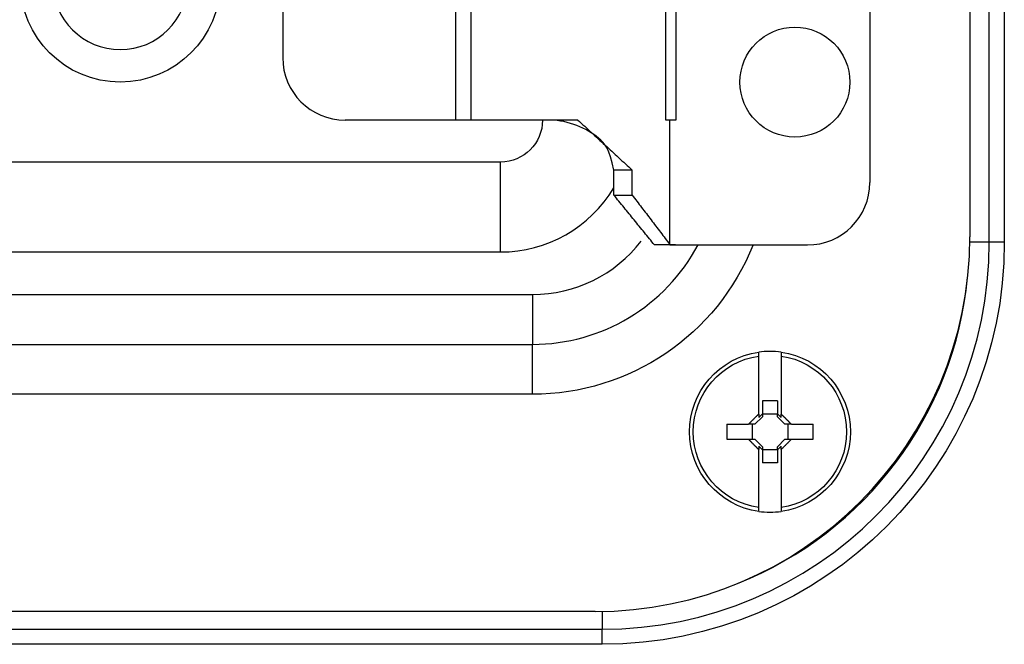
# Model space of a CAD drawing. Units: inches. Extents: x 0 to 17.2, y 0 to 11.
# Drawn here: x 4 to 4.2, y 7.7 to 7.9 of the extents above; entities that cross this region are included whole.
import ezdxf

# ---------------------------------------------------------------- set-up
doc = ezdxf.new("R2010")
doc.units = ezdxf.units.IN
doc.header["$MEASUREMENT"] = 0
doc.layers.add('GEOM', color=7, linetype='Continuous')

msp = doc.modelspace()

# ---------------------------------------------------------------- linework, layer by layer
at = {"layer": 'GEOM', "color": 7}
for p, q in [((4.236816665779009, 7.833154454610392), (4.236816665779009, 8.414404454610391)), ((4.240566665779009, 8.414404454610391), (4.240566665779009, 7.833154454610392)), ((4.231941665779013, 8.411966954610389), (4.231941665779013, 7.83446695461039)), ((4.103398511055069, 7.863716954610389), (4.103398511055069, 8.38271695461039)), ((4.107148511055069, 8.38271695461039), (4.107148511055069, 7.863716954610389)), ((4.155920182027831, 7.863716954610389), (4.155920182027831, 8.38271695461039)), ((4.158440505532311, 8.38271695461039), (4.158440505532311, 7.863716954610389)), ((4.060066665779013, 8.36709195461039), (4.060066665779013, 7.87934195461039)), ((4.206941665779014, 7.907212568982911), (4.206941665779014, 7.84809195461039)), ((4.103398511055069, 7.863716954610389), (4.075691665779013, 7.863716954610389)), ((4.107148511055069, 7.863716954610389), (4.103398511055069, 7.863716954610389)), ((4.133909211411501, 7.863716954610389), (4.107148511055069, 7.863716954610389)), ((4.158440505532311, 7.863716954610389), (4.155920182027831, 7.863716954610389)), ((4.156941665779014, 7.832517179051652), (4.156941665779014, 7.863716954610389)), ((4.114566665779014, 7.85321695461039), (3.845566665779014, 7.85321695461039)), ((4.114566665779014, 7.830716954610389), (4.114566665779014, 7.853216954610389)), ((4.147478835344529, 7.85121695461039), (4.142896611709856, 7.85121695461039)), ((4.142896611709856, 7.844966954610389), (4.142896611709856, 7.85121695461039)), ((4.147478835344529, 7.844966954610389), (4.147478835344529, 7.85121695461039)), ((4.142896611709856, 7.844966954610389), (4.147478835344529, 7.844966954610389)), ((4.158281908119128, 7.832466954610389), (4.153078727355331, 7.832466954610389)), ((4.156941665779013, 7.832517179051652), (4.15696840087981, 7.832515191443956)), ((4.15696840087981, 7.832515191443956), (4.156995140205527, 7.832513243887582)), ((4.156995140205527, 7.832513243887582), (4.157021883670158, 7.832511336388796)), ((4.157021883670158, 7.832511336388796), (4.157048631187679, 7.832509468953733)), ((4.157048631187679, 7.832509468953733), (4.157075382672057, 7.832507641588399)), ((4.157075382672057, 7.832507641588399), (4.157102138037247, 7.832505854298673)), ((4.157102138037247, 7.832505854298673), (4.15712889719719, 7.832504107090302)), ((4.15712889719719, 7.832504107090302), (4.157155660065812, 7.832502399968909)), ((4.157155660065812, 7.832502399968909), (4.157182426557032, 7.832500732939981)), ((4.157182426557032, 7.832500732939981), (4.157209196584755, 7.832499106008883)), ((4.157209196584755, 7.832499106008883), (4.157235970062873, 7.832497519180848)), ((4.157235970062873, 7.832497519180848), (4.15726274690527, 7.832495972460978)), ((4.15726274690527, 7.832495972460978), (4.157289527025819, 7.83249446585425)), ((4.157289527025819, 7.83249446585425), (4.157316310338379, 7.832492999365509)), ((4.157316310338379, 7.832492999365509), (4.157343096756801, 7.832491572999472)), ((4.157343096756801, 7.832491572999472), (4.157369886194928, 7.832490186760727)), ((4.157369886194928, 7.832490186760727), (4.15739667856659, 7.832488840653734)), ((4.15739667856659, 7.832488840653734), (4.157423473785609, 7.832487534682821)), ((4.157423473785609, 7.832487534682821), (4.157450271765796, 7.83248626885219)), ((4.157450271765796, 7.83248626885219), (4.157477072420958, 7.832485043165912)), ((4.157477072420958, 7.832485043165912), (4.157503875664889, 7.832483857627929)), ((4.157503875664889, 7.832483857627929), (4.157530681411376, 7.832482712242056)), ((4.157530681411376, 7.832482712242056), (4.157557489574196, 7.832481607011975)), ((4.157557489574196, 7.832481607011975), (4.157584300067122, 7.832480541941242)), ((4.157584300067122, 7.832480541941242), (4.157611112803917, 7.832479517033284)), ((4.157611112803917, 7.832479517033284), (4.157637927698337, 7.832478532291395)), ((4.157637927698337, 7.832478532291395), (4.157664744664132, 7.832477587718745)), ((4.157664744664132, 7.832477587718745), (4.157691563615045, 7.832476683318371)), ((4.157691563615045, 7.832476683318371), (4.157718384464811, 7.832475819093181)), ((4.157718384464811, 7.832475819093181), (4.157745207127162, 7.832474995045957)), ((4.157745207127162, 7.832474995045957), (4.157772031515821, 7.832474211179348)), ((4.157772031515821, 7.832474211179348), (4.157798857544507, 7.832473467495876)), ((4.157798857544507, 7.832473467495876), (4.157825685126935, 7.832472763997933)), ((4.157825685126935, 7.832472763997933), (4.157852514176811, 7.832472100687782)), ((4.157852514176811, 7.832472100687782), (4.157879344607842, 7.832471477567555)), ((4.157879344607842, 7.832471477567555), (4.157906176333725, 7.832470894639259)), ((4.157906176333725, 7.832470894639259), (4.157933009268157, 7.832470351904767)), ((4.157933009268157, 7.832470351904767), (4.157959843324828, 7.832469849365825)), ((4.157959843324828, 7.832469849365825), (4.157986678417426, 7.83246938702405)), ((4.157986678417426, 7.83246938702405), (4.158013514459635, 7.832468964880928)), ((4.158013514459635, 7.832468964880928), (4.158040351365138, 7.832468582937819)), ((4.158040351365138, 7.832468582937819), (4.158067189047613, 7.83246824119595)), ((4.158067189047613, 7.83246824119595), (4.158094027420736, 7.83246793965642)), ((4.158094027420736, 7.83246793965642), (4.15812086639818, 7.832467678320199)), ((4.15812086639818, 7.832467678320199), (4.158147705893618, 7.832467457188128)), ((4.158147705893618, 7.832467457188128), (4.158174545820719, 7.832467276260918)), ((4.158174545820719, 7.832467276260918), (4.158201386093154, 7.832467135539151)), ((4.158201386093154, 7.832467135539151), (4.158228226624589, 7.83246703502328)), ((4.158228226624589, 7.83246703502328), (4.158255067328692, 7.832466974713628)), ((4.158255067328692, 7.832466974713628), (4.158281908119128, 7.832466954610389)), ((4.158281908119128, 7.832466954610389), (4.191316665779014, 7.832466954610389)), ((4.236816665779009, 7.833154454610392), (4.231932501643743, 7.833154454610392)), ((4.240566665779009, 7.833154454610392), (4.23681666577901, 7.833154454610392)), ((3.845566665779014, 7.83071695461039), (4.114566665779014, 7.83071695461039)), ((3.841316665779014, 7.82009195461039), (4.122566665779013, 7.82009195461039)), ((4.122566665779013, 7.82009195461039), (4.122566665779013, 7.807591954610389)), ((3.841316665779014, 7.807591954610389), (4.122566665779013, 7.807591954610389)), ((4.122566665779013, 7.795091954610389), (4.122566665779013, 7.807591954610389)), ((4.17912916577901, 7.790155845741581), (4.17912916577901, 7.804679686150855)), ((4.18475416577901, 7.804679686150855), (4.18475416577901, 7.790155845741581)), ((4.122566665779013, 7.795091954610389), (3.841316665779014, 7.795091954610389)), ((4.18381666577901, 7.793487374434978), (4.18006666577901, 7.793487374434978)), ((4.18006666577901, 7.793487374434978), (4.18006666577901, 7.790240252451093)), ((4.18381666577901, 7.793487374434978), (4.18381666577901, 7.790240252451093)), ((4.178872551538068, 7.789900340127147), (4.178821247083341, 7.789849207677613)), ((4.178923862359762, 7.789951462369356), (4.178872551538068, 7.789900340127147)), ((4.178975179371578, 7.790002574228042), (4.178923862359762, 7.789951462369356)), ((4.179026502396653, 7.790053675527051), (4.178975179371578, 7.790002574228042)), ((4.179077831258098, 7.790104766090258), (4.179026502396653, 7.790053675527051)), ((4.179129165779009, 7.79015584574158), (4.179077831258098, 7.790104766090258)), ((4.17912916577901, 7.789302752451093), (4.18006666577901, 7.790240252451093)), ((4.17912916577901, 7.790155845741581), (4.17912916577901, 7.789302752451093)), ((4.18006666577901, 7.790240252451093), (4.18006666577901, 7.789466954610392)), ((4.18006666577901, 7.790166429610391), (4.18381666577901, 7.790166429610391)), ((4.18381666577901, 7.789466954610392), (4.18381666577901, 7.790240252451093)), ((4.18381666577901, 7.790240252451093), (4.18475416577901, 7.789302752451093)), ((4.18475416577901, 7.789302752451093), (4.18475416577901, 7.790155845741581)), ((4.18480550029992, 7.790104766090259), (4.18475416577901, 7.790155845741581)), ((4.184856829161366, 7.790053675527052), (4.18480550029992, 7.790104766090259)), ((4.18490815218644, 7.790002574228043), (4.184856829161366, 7.790053675527052)), ((4.184959469198257, 7.789951462369356), (4.18490815218644, 7.790002574228043)), ((4.185010780019951, 7.789900340127148), (4.184959469198257, 7.789951462369356)), ((4.185062084474679, 7.789849207677614), (4.185010780019951, 7.789900340127148)), ((4.171148108994386, 7.787442060990045), (4.171146554483566, 7.787367104063538)), ((4.171149732546601, 7.787517011268607), (4.171148108994386, 7.787442060990045)), ((4.171151425133954, 7.787591954610392), (4.171149732546601, 7.787517011268607)), ((4.171151425133954, 7.787591954610392), (4.176572834014173, 7.787591954610392)), ((4.176623683679376, 7.787643361315547), (4.176572834014173, 7.787591954610391)), ((4.17819166577901, 7.787591954610392), (4.176572834014173, 7.787591954610392)), ((4.176674547462319, 7.787694765592103), (4.176623683679376, 7.787643361315547)), ((4.176725425187698, 7.787746167262894), (4.176674547462319, 7.787694765592103)), ((4.176776316680161, 7.78779756615076), (4.176725425187698, 7.787746167262894)), ((4.176827221764309, 7.787848962078558), (4.176776316680161, 7.78779756615076)), ((4.176878140264698, 7.787900354869147), (4.176827221764309, 7.787848962078558)), ((4.176929072005835, 7.787951744345403), (4.176878140264698, 7.787900354869147)), ((4.176980016812183, 7.78800313033021), (4.176929072005835, 7.787951744345403)), ((4.17703097450816, 7.788054512646465), (4.176980016812183, 7.78800313033021)), ((4.177081944918139, 7.788105891117077), (4.17703097450816, 7.788054512646465)), ((4.177132927866449, 7.788157265564971), (4.177081944918139, 7.788105891117077)), ((4.177183923177377, 7.788208635813083), (4.177132927866449, 7.788157265564971)), ((4.177234930675166, 7.788260001684364), (4.177183923177377, 7.788208635813083)), ((4.177285950184017, 7.78831136300178), (4.177234930675166, 7.788260001684364)), ((4.17733698152809, 7.788362719588314), (4.177285950184017, 7.78831136300178)), ((4.177388024531507, 7.788414071266964), (4.17733698152809, 7.788362719588314)), ((4.177439079018344, 7.788465417860746), (4.177388024531507, 7.788414071266964)), ((4.177490144812642, 7.788516759192691), (4.177439079018344, 7.788465417860746)), ((4.177541221738402, 7.788568095085853), (4.177490144812642, 7.788516759192691)), ((4.17749219077901, 7.787591954610392), (4.17749219077901, 7.783841954610391)), ((4.177592309619585, 7.788619425363298), (4.177541221738402, 7.788568095085853)), ((4.177643408280116, 7.788670749848118), (4.177592309619585, 7.788619425363298)), ((4.177694517543883, 7.78872206836342), (4.177643408280116, 7.788670749848118)), ((4.177745637234737, 7.788773380732335), (4.177694517543883, 7.78872206836342)), ((4.177796767176491, 7.788824686778014), (4.177745637234737, 7.788773380732335)), ((4.177847907192926, 7.788875986323629), (4.177796767176491, 7.788824686778014)), ((4.177899057107787, 7.788927279192374), (4.177847907192926, 7.788875986323629)), ((4.177950216744785, 7.788978565207469), (4.177899057107787, 7.788927279192374)), ((4.178001385927595, 7.789029844192155), (4.177950216744785, 7.788978565207469)), ((4.178052564479864, 7.789081115969696), (4.178001385927595, 7.789029844192155)), ((4.178103752225202, 7.789132380363385), (4.178052564479864, 7.789081115969696)), ((4.17815494898719, 7.789183637196538), (4.178103752225202, 7.789132380363385)), ((4.178206154589378, 7.789234886292495), (4.17815494898719, 7.789183637196538)), ((4.18006666577901, 7.789466954610391), (4.17819166577901, 7.787591954610392)), ((4.178257368855284, 7.789286127474628), (4.178206154589378, 7.789234886292495)), ((4.178308591608396, 7.78933736056633), (4.178257368855284, 7.789286127474628)), ((4.178359822672176, 7.789388585391028), (4.178308591608396, 7.78933736056633)), ((4.178411061870054, 7.789439801772173), (4.178359822672176, 7.789388585391028)), ((4.178462309025431, 7.789491009533246), (4.178411061870054, 7.789439801772173)), ((4.178513563961685, 7.789542208497759), (4.178462309025431, 7.789491009533246)), ((4.178564826502164, 7.789593398489255), (4.178513563961685, 7.789542208497759)), ((4.178616096470191, 7.789644579331304), (4.178564826502164, 7.789593398489255)), ((4.178667373689062, 7.789695750847512), (4.178616096470191, 7.789644579331304)), ((4.178718657982049, 7.789746912861514), (4.178667373689062, 7.789695750847512)), ((4.178769949172401, 7.78979806519698), (4.178718657982049, 7.789746912861514)), ((4.178821247083341, 7.789849207677613), (4.178769949172401, 7.78979806519698)), ((4.18569166577901, 7.787591954610392), (4.18381666577901, 7.789466954610392)), ((4.185113382385618, 7.789798065196981), (4.185062084474679, 7.789849207677614)), ((4.18516467357597, 7.789746912861515), (4.185113382385618, 7.789798065196981)), ((4.185215957868957, 7.789695750847513), (4.18516467357597, 7.789746912861515)), ((4.185267235087828, 7.789644579331305), (4.185215957868957, 7.789695750847513)), ((4.185318505055855, 7.789593398489256), (4.185267235087828, 7.789644579331305)), ((4.185369767596334, 7.78954220849776), (4.185318505055855, 7.789593398489256)), ((4.185421022532588, 7.789491009533247), (4.185369767596334, 7.78954220849776)), ((4.185472269687966, 7.789439801772174), (4.185421022532588, 7.789491009533247)), ((4.185523508885843, 7.789388585391029), (4.185472269687966, 7.789439801772174)), ((4.185574739949622, 7.789337360566331), (4.185523508885843, 7.789388585391029)), ((4.185625962702735, 7.789286127474629), (4.185574739949622, 7.789337360566331)), ((4.185677176968641, 7.789234886292496), (4.185625962702735, 7.789286127474629)), ((4.185728382570828, 7.789183637196539), (4.185677176968641, 7.789234886292496)), ((4.187310497543846, 7.787591954610392), (4.18569166577901, 7.787591954610392)), ((4.185779579332817, 7.789132380363386), (4.185728382570828, 7.789183637196539)), ((4.185830767078155, 7.789081115969697), (4.185779579332817, 7.789132380363386)), ((4.185881945630424, 7.789029844192155), (4.185830767078155, 7.789081115969697)), ((4.185933114813234, 7.788978565207469), (4.185881945630424, 7.789029844192155)), ((4.185984274450232, 7.788927279192375), (4.185933114813234, 7.788978565207469)), ((4.186035424365093, 7.78887598632363), (4.185984274450232, 7.788927279192375)), ((4.186086564381528, 7.788824686778015), (4.186035424365093, 7.78887598632363)), ((4.186137694323282, 7.788773380732336), (4.186086564381528, 7.788824686778015)), ((4.186188814014136, 7.788722068363421), (4.186137694323282, 7.788773380732336)), ((4.186239923277903, 7.788670749848118), (4.186188814014136, 7.788722068363421)), ((4.186291021938434, 7.788619425363299), (4.186239923277903, 7.788670749848118)), ((4.186342109819617, 7.788568095085853), (4.186291021938434, 7.788619425363299)), ((4.186393186745377, 7.788516759192692), (4.186342109819617, 7.788568095085853)), ((4.18639114077901, 7.787591954610392), (4.18639114077901, 7.783841954610391)), ((4.186444252539675, 7.788465417860746), (4.186393186745377, 7.788516759192692)), ((4.186495307026513, 7.788414071266965), (4.186444252539675, 7.788465417860746)), ((4.186546350029928, 7.788362719588315), (4.186495307026513, 7.788414071266965)), ((4.186597381374003, 7.788311363001781), (4.186546350029928, 7.788362719588315)), ((4.186648400882853, 7.788260001684365), (4.186597381374003, 7.788311363001781)), ((4.186699408380642, 7.788208635813084), (4.186648400882853, 7.788260001684365)), ((4.18675040369157, 7.788157265564972), (4.186699408380642, 7.788208635813084)), ((4.18680138663988, 7.788105891117078), (4.18675040369157, 7.788157265564972)), ((4.186852357049859, 7.788054512646465), (4.18680138663988, 7.788105891117078)), ((4.186903314745836, 7.78800313033021), (4.186852357049859, 7.788054512646465)), ((4.186954259552184, 7.787951744345404), (4.186903314745836, 7.78800313033021)), ((4.187005191293322, 7.787900354869148), (4.186954259552184, 7.787951744345404)), ((4.18705610979371, 7.787848962078558), (4.187005191293322, 7.787900354869148)), ((4.187107014877858, 7.787797566150761), (4.18705610979371, 7.787848962078558)), ((4.187157906370321, 7.787746167262894), (4.187107014877858, 7.787797566150761)), ((4.1872087840957, 7.787694765592104), (4.187157906370321, 7.787746167262894)), ((4.187259647878642, 7.787643361315547), (4.1872087840957, 7.787694765592104)), ((4.187310497543846, 7.787591954610392), (4.187259647878642, 7.787643361315547)), ((4.187310497543846, 7.787591954610392), (4.192731906424066, 7.787591954610392)), ((4.19273359901142, 7.787517011268607), (4.192731906424067, 7.787591954610392)), ((4.192735222563635, 7.787442060990045), (4.19273359901142, 7.787517011268607)), ((4.192736777074455, 7.787367104063538), (4.192735222563635, 7.787442060990045)), ((4.171129866571089, 7.785791984677266), (4.171129832015176, 7.785716954610391)), ((4.171129832015176, 7.785716954610391), (4.171129866571089, 7.785641924543517)), ((4.171129970238699, 7.785867014455), (4.171129866571089, 7.785791984677266)), ((4.171129866571089, 7.785641924543517), (4.171129970238699, 7.785566894765783)), ((4.171130143017604, 7.785942043654458), (4.171129970238699, 7.785867014455)), ((4.171129970238699, 7.785566894765783), (4.171130143017604, 7.785491865566325)), ((4.171130384907138, 7.786017071986503), (4.171130143017604, 7.785942043654458)), ((4.171130143017604, 7.785491865566325), (4.171130384907138, 7.78541683723428)), ((4.171130695906371, 7.786092099162002), (4.171130384907138, 7.786017071986503)), ((4.171130384907138, 7.78541683723428), (4.171130695906371, 7.785341810058781)), ((4.171131076014102, 7.786167124891828), (4.171130695906371, 7.786092099162002)), ((4.171130695906371, 7.785341810058781), (4.171131076014102, 7.785266784328955)), ((4.171131525228867, 7.786242148886858), (4.171131076014102, 7.786167124891828)), ((4.171131076014102, 7.785266784328955), (4.171131525228867, 7.785191760333925)), ((4.171132043548936, 7.786317170857976), (4.171131525228867, 7.786242148886858)), ((4.171131525228867, 7.785191760333925), (4.171132043548936, 7.785116738362807)), ((4.171132630972311, 7.786392190516075), (4.171132043548936, 7.786317170857976)), ((4.171132043548936, 7.785116738362807), (4.171132630972311, 7.785041718704708)), ((4.171133287496728, 7.786467207572055), (4.171132630972311, 7.786392190516075)), ((4.171132630972311, 7.785041718704708), (4.171133287496728, 7.784966701648728)), ((4.171134013119657, 7.786542221736827), (4.171133287496728, 7.786467207572055)), ((4.171133287496728, 7.784966701648728), (4.171134013119657, 7.784891687483956)), ((4.171134807838301, 7.786617232721314), (4.171134013119657, 7.786542221736827)), ((4.1711356716496, 7.78669224023645), (4.171134807838301, 7.786617232721314)), ((4.171136604550222, 7.786767243993181), (4.1711356716496, 7.78669224023645)), ((4.171137606536574, 7.786842243702472), (4.171136604550222, 7.786767243993181)), ((4.171138677604794, 7.7869172390753), (4.171137606536574, 7.786842243702472)), ((4.171139817750753, 7.786992229822658), (4.171138677604794, 7.7869172390753)), ((4.17114102697006, 7.78706721565556), (4.171139817750753, 7.786992229822658)), ((4.171142305258054, 7.787142196285037), (4.17114102697006, 7.78706721565556)), ((4.17114365260981, 7.787217171422141), (4.171142305258054, 7.787142196285037)), ((4.171145069020133, 7.787292140777943), (4.17114365260981, 7.787217171422141)), ((4.171146554483566, 7.787367104063538), (4.171145069020133, 7.787292140777943)), ((4.192738262537888, 7.787292140777943), (4.192736777074455, 7.787367104063538)), ((4.192739678948211, 7.787217171422141), (4.192738262537888, 7.787292140777943)), ((4.192741026299966, 7.787142196285037), (4.192739678948211, 7.787217171422141)), ((4.19274230458796, 7.78706721565556), (4.192741026299966, 7.787142196285037)), ((4.192743513807267, 7.786992229822658), (4.19274230458796, 7.78706721565556)), ((4.192744653953227, 7.7869172390753), (4.192743513807267, 7.786992229822658)), ((4.192745725021447, 7.786842243702472), (4.192744653953227, 7.7869172390753)), ((4.192746727007798, 7.786767243993181), (4.192745725021447, 7.786842243702472)), ((4.192747659908421, 7.78669224023645), (4.192746727007798, 7.786767243993181)), ((4.192748523719719, 7.786617232721314), (4.192747659908421, 7.78669224023645)), ((4.192749318438364, 7.786542221736827), (4.192748523719719, 7.786617232721314)), ((4.192750044061293, 7.786467207572055), (4.192749318438364, 7.786542221736827)), ((4.192749318438364, 7.784891687483956), (4.192750044061293, 7.784966701648728)), ((4.19275070058571, 7.786392190516075), (4.192750044061293, 7.786467207572055)), ((4.192750044061293, 7.784966701648728), (4.19275070058571, 7.785041718704708)), ((4.192751288009084, 7.786317170857976), (4.19275070058571, 7.786392190516075)), ((4.19275070058571, 7.785041718704708), (4.192751288009084, 7.785116738362806)), ((4.192751806329153, 7.786242148886858), (4.192751288009084, 7.786317170857976)), ((4.192751288009084, 7.785116738362806), (4.192751806329153, 7.785191760333925)), ((4.192752255543919, 7.786167124891828), (4.192751806329153, 7.786242148886858)), ((4.192751806329153, 7.785191760333925), (4.192752255543919, 7.785266784328955)), ((4.19275263565165, 7.786092099162002), (4.192752255543919, 7.786167124891828)), ((4.192752255543919, 7.785266784328955), (4.19275263565165, 7.785341810058781)), ((4.192752946650883, 7.786017071986503), (4.19275263565165, 7.786092099162002)), ((4.19275263565165, 7.785341810058781), (4.192752946650883, 7.78541683723428)), ((4.192753188540417, 7.785942043654458), (4.192752946650883, 7.786017071986503)), ((4.192752946650883, 7.78541683723428), (4.192753188540417, 7.785491865566325)), ((4.192753361319322, 7.785867014455), (4.192753188540417, 7.785942043654458)), ((4.192753188540417, 7.785491865566325), (4.192753361319322, 7.785566894765783)), ((4.192753464986931, 7.785791984677266), (4.192753361319322, 7.785867014455)), ((4.192753361319322, 7.785566894765783), (4.192753464986931, 7.785641924543517)), ((4.192753499542845, 7.785716954610391), (4.192753464986931, 7.785791984677266)), ((4.192753464986931, 7.785641924543517), (4.192753499542845, 7.785716954610391)), ((4.171134013119657, 7.784891687483956), (4.171134807838301, 7.784816676499469)), ((4.171134807838301, 7.784816676499469), (4.1711356716496, 7.784741668984333)), ((4.1711356716496, 7.784741668984333), (4.171136604550222, 7.784666665227602)), ((4.171136604550222, 7.784666665227602), (4.171137606536574, 7.78459166551831)), ((4.171137606536574, 7.78459166551831), (4.171138677604794, 7.784516670145483)), ((4.171138677604794, 7.784516670145483), (4.171139817750753, 7.784441679398125)), ((4.171139817750753, 7.784441679398125), (4.17114102697006, 7.784366693565222)), ((4.17114102697006, 7.784366693565222), (4.171142305258054, 7.784291712935746)), ((4.171142305258054, 7.784291712935746), (4.17114365260981, 7.784216737798642)), ((4.17114365260981, 7.784216737798642), (4.171145069020133, 7.78414176844284)), ((4.171145069020133, 7.78414176844284), (4.171146554483566, 7.784066805157245)), ((4.171146554483566, 7.784066805157245), (4.171148108994386, 7.783991848230738)), ((4.171148108994386, 7.783991848230738), (4.171149732546601, 7.783916897952176)), ((4.171149732546601, 7.783916897952176), (4.171151425133954, 7.783841954610391)), ((4.171151425133954, 7.783841954610391), (4.176572834014173, 7.783841954610391)), ((4.176572834014173, 7.783841954610391), (4.17819166577901, 7.783841954610391)), ((4.176572834014174, 7.783841954610391), (4.176623683679378, 7.783790547905236)), ((4.176623683679378, 7.783790547905236), (4.176674547462321, 7.783739143628679)), ((4.176674547462321, 7.783739143628679), (4.1767254251877, 7.783687741957889)), ((4.1767254251877, 7.783687741957889), (4.176776316680162, 7.783636343070022)), ((4.176776316680162, 7.783636343070022), (4.17682722176431, 7.783584947142224)), ((4.17682722176431, 7.783584947142224), (4.176878140264699, 7.783533554351635)), ((4.176878140264699, 7.783533554351635), (4.176929072005836, 7.783482164875379)), ((4.176929072005836, 7.783482164875379), (4.176980016812185, 7.783430778890573)), ((4.176980016812185, 7.783430778890573), (4.177030974508162, 7.783379396574318)), ((4.177030974508162, 7.783379396574318), (4.17708194491814, 7.783328018103705)), ((4.17708194491814, 7.783328018103705), (4.177132927866451, 7.783276643655811)), ((4.177132927866451, 7.783276643655811), (4.177183923177378, 7.783225273407699)), ((4.177183923177378, 7.783225273407699), (4.177234930675167, 7.783173907536418)), ((4.177234930675167, 7.783173907536418), (4.177285950184018, 7.783122546219002)), ((4.177285950184018, 7.783122546219002), (4.177336981528092, 7.783071189632468)), ((4.177336981528092, 7.783071189632468), (4.177388024531508, 7.783019837953818)), ((4.177388024531508, 7.783019837953818), (4.177439079018345, 7.782968491360037)), ((4.177439079018345, 7.782968491360037), (4.177490144812643, 7.782917150028091)), ((4.177490144812643, 7.782917150028091), (4.177541221738403, 7.78286581413493)), ((4.177541221738403, 7.78286581413493), (4.177592309619587, 7.782814483857484)), ((4.177592309619587, 7.782814483857484), (4.177643408280118, 7.782763159372664)), ((4.177643408280118, 7.782763159372664), (4.177694517543885, 7.782711840857362)), ((4.177694517543885, 7.782711840857362), (4.177745637234738, 7.782660528488447)), ((4.177745637234738, 7.782660528488447), (4.177796767176493, 7.782609222442768)), ((4.177796767176493, 7.782609222442768), (4.177847907192928, 7.782557922897154)), ((4.177847907192928, 7.782557922897154), (4.177899057107789, 7.782506630028408)), ((4.177899057107789, 7.782506630028408), (4.177950216744787, 7.782455344013314)), ((4.17819166577901, 7.783841954610391), (4.18006666577901, 7.781966954610391)), ((4.18381666577901, 7.781966954610391), (4.18569166577901, 7.783841954610391)), ((4.18569166577901, 7.783841954610391), (4.187310497543846, 7.783841954610391)), ((4.185933114813235, 7.782455344013314), (4.185984274450232, 7.782506630028408)), ((4.185984274450232, 7.782506630028408), (4.186035424365093, 7.782557922897154)), ((4.186035424365093, 7.782557922897154), (4.186086564381528, 7.782609222442768)), ((4.186086564381528, 7.782609222442768), (4.186137694323283, 7.782660528488447)), ((4.186137694323283, 7.782660528488447), (4.186188814014136, 7.782711840857362)), ((4.186188814014136, 7.782711840857362), (4.186239923277903, 7.782763159372664)), ((4.186239923277903, 7.782763159372664), (4.186291021938434, 7.782814483857484)), ((4.186291021938434, 7.782814483857484), (4.186342109819617, 7.78286581413493)), ((4.186342109819617, 7.78286581413493), (4.186393186745377, 7.782917150028091)), ((4.186393186745377, 7.782917150028091), (4.186444252539675, 7.782968491360037)), ((4.186444252539675, 7.782968491360037), (4.186495307026513, 7.783019837953818)), ((4.186495307026513, 7.783019837953818), (4.186546350029928, 7.783071189632468)), ((4.186546350029928, 7.783071189632468), (4.186597381374003, 7.783122546219002)), ((4.186597381374003, 7.783122546219002), (4.186648400882853, 7.783173907536418)), ((4.186648400882853, 7.783173907536418), (4.186699408380642, 7.783225273407699)), ((4.186699408380642, 7.783225273407699), (4.18675040369157, 7.783276643655811)), ((4.18675040369157, 7.783276643655811), (4.18680138663988, 7.783328018103705)), ((4.18680138663988, 7.783328018103705), (4.186852357049859, 7.783379396574318)), ((4.186852357049859, 7.783379396574318), (4.186903314745836, 7.783430778890573)), ((4.186903314745836, 7.783430778890573), (4.186954259552184, 7.78348216487538)), ((4.186954259552184, 7.78348216487538), (4.187005191293322, 7.783533554351635)), ((4.187005191293322, 7.783533554351635), (4.18705610979371, 7.783584947142224)), ((4.18705610979371, 7.783584947142224), (4.187107014877858, 7.783636343070022)), ((4.187107014877858, 7.783636343070022), (4.187157906370321, 7.783687741957889)), ((4.187157906370321, 7.783687741957889), (4.1872087840957, 7.783739143628679)), ((4.1872087840957, 7.783739143628679), (4.187259647878642, 7.783790547905236)), ((4.187259647878642, 7.783790547905236), (4.187310497543846, 7.783841954610391)), ((4.187310497543846, 7.783841954610391), (4.192731906424066, 7.783841954610391)), ((4.192731906424067, 7.783841954610391), (4.19273359901142, 7.783916897952176)), ((4.19273359901142, 7.783916897952176), (4.192735222563635, 7.783991848230738)), ((4.192735222563635, 7.783991848230738), (4.192736777074455, 7.784066805157245)), ((4.192736777074455, 7.784066805157245), (4.192738262537888, 7.78414176844284)), ((4.192738262537888, 7.78414176844284), (4.192739678948211, 7.784216737798642)), ((4.192739678948211, 7.784216737798642), (4.192741026299966, 7.784291712935746)), ((4.192741026299966, 7.784291712935746), (4.19274230458796, 7.784366693565222)), ((4.19274230458796, 7.784366693565222), (4.192743513807267, 7.784441679398125)), ((4.192743513807267, 7.784441679398125), (4.192744653953227, 7.784516670145483)), ((4.192744653953227, 7.784516670145483), (4.192745725021447, 7.78459166551831)), ((4.192745725021447, 7.78459166551831), (4.192746727007798, 7.784666665227602)), ((4.192746727007798, 7.784666665227602), (4.192747659908421, 7.784741668984333)), ((4.192747659908421, 7.784741668984333), (4.192748523719719, 7.784816676499469)), ((4.192748523719719, 7.784816676499469), (4.192749318438364, 7.784891687483956)), ((4.177950216744787, 7.782455344013314), (4.178001385927597, 7.782404065028627)), ((4.178001385927597, 7.782404065028627), (4.178052564479866, 7.782352793251087)), ((4.178052564479866, 7.782352793251087), (4.178103752225204, 7.782301528857397)), ((4.178103752225204, 7.782301528857397), (4.178154948987192, 7.782250272024244)), ((4.178154948987192, 7.782250272024244), (4.17820615458938, 7.782199022928287)), ((4.17820615458938, 7.782199022928287), (4.178257368855285, 7.782147781746154)), ((4.178257368855285, 7.782147781746154), (4.178308591608398, 7.782096548654452)), ((4.178308591608398, 7.782096548654452), (4.178359822672178, 7.782045323829754)), ((4.178359822672178, 7.782045323829754), (4.178411061870055, 7.781994107448609)), ((4.178411061870055, 7.781994107448609), (4.178462309025432, 7.781942899687536)), ((4.178462309025432, 7.781942899687536), (4.178513563961687, 7.781891700723023)), ((4.178513563961687, 7.781891700723023), (4.178564826502166, 7.781840510731527)), ((4.178564826502166, 7.781840510731527), (4.178616096470193, 7.781789329889478)), ((4.178616096470193, 7.781789329889478), (4.178667373689064, 7.78173815837327)), ((4.178667373689064, 7.78173815837327), (4.178718657982051, 7.781686996359268)), ((4.178718657982051, 7.781686996359268), (4.178769949172403, 7.781635844023802)), ((4.178769949172403, 7.781635844023802), (4.178821247083341, 7.781584701543169)), ((4.178821247083341, 7.781584701543169), (4.17887255153807, 7.781533569093635)), ((4.17887255153807, 7.781533569093635), (4.178923862359763, 7.781482446851427)), ((4.178923862359763, 7.781482446851427), (4.17897517937158, 7.78143133499274)), ((4.17897517937158, 7.78143133499274), (4.179026502396654, 7.781380233693731)), ((4.179026502396654, 7.781380233693731), (4.1790778312581, 7.781329143130524)), ((4.1790778312581, 7.781329143130524), (4.179129165779011, 7.781278063479202)), ((4.18006666577901, 7.781193656769689), (4.17912916577901, 7.782131156769689)), ((4.17912916577901, 7.782131156769689), (4.17912916577901, 7.781278063479201)), ((4.17912916577901, 7.766754223069927), (4.17912916577901, 7.781278063479201)), ((4.18006666577901, 7.781966954610391), (4.18006666577901, 7.781193656769689)), ((4.18006666577901, 7.781267479610391), (4.18381666577901, 7.781267479610391)), ((4.18006666577901, 7.781193656769689), (4.18006666577901, 7.777946534785805)), ((4.18475416577901, 7.782131156769689), (4.18381666577901, 7.781193656769689)), ((4.18381666577901, 7.781193656769689), (4.18381666577901, 7.781966954610391)), ((4.18381666577901, 7.781193656769689), (4.18381666577901, 7.777946534785805)), ((4.18475416577901, 7.781278063479201), (4.18475416577901, 7.782131156769689)), ((4.18475416577901, 7.781278063479202), (4.18480550029992, 7.781329143130524)), ((4.18475416577901, 7.781278063479201), (4.18475416577901, 7.766754223069927)), ((4.18480550029992, 7.781329143130524), (4.184856829161366, 7.781380233693731)), ((4.184856829161366, 7.781380233693731), (4.18490815218644, 7.78143133499274)), ((4.18490815218644, 7.78143133499274), (4.184959469198257, 7.781482446851427)), ((4.184959469198257, 7.781482446851427), (4.185010780019951, 7.781533569093635)), ((4.185010780019951, 7.781533569093635), (4.185062084474679, 7.781584701543169)), ((4.185062084474679, 7.781584701543169), (4.185113382385618, 7.781635844023802)), ((4.185113382385618, 7.781635844023802), (4.18516467357597, 7.781686996359268)), ((4.18516467357597, 7.781686996359268), (4.185215957868957, 7.78173815837327)), ((4.185215957868957, 7.78173815837327), (4.185267235087828, 7.781789329889478)), ((4.185267235087828, 7.781789329889478), (4.185318505055855, 7.781840510731527)), ((4.185318505055855, 7.781840510731527), (4.185369767596334, 7.781891700723023)), ((4.185369767596334, 7.781891700723023), (4.185421022532588, 7.781942899687536)), ((4.185421022532588, 7.781942899687536), (4.185472269687966, 7.781994107448609)), ((4.185472269687966, 7.781994107448609), (4.185523508885843, 7.782045323829754)), ((4.185523508885843, 7.782045323829754), (4.185574739949622, 7.782096548654452)), ((4.185574739949622, 7.782096548654452), (4.185625962702735, 7.782147781746154)), ((4.185625962702735, 7.782147781746154), (4.185677176968641, 7.782199022928287)), ((4.185677176968641, 7.782199022928287), (4.185728382570828, 7.782250272024244)), ((4.185728382570828, 7.782250272024244), (4.185779579332817, 7.782301528857397)), ((4.185779579332817, 7.782301528857397), (4.185830767078155, 7.782352793251087)), ((4.185830767078155, 7.782352793251087), (4.185881945630424, 7.782404065028628)), ((4.185881945630424, 7.782404065028628), (4.185933114813235, 7.782455344013314)), ((4.18381666577901, 7.777946534785805), (4.18006666577901, 7.777946534785805)), ((4.138191665779013, 7.74071695461039), (3.825691665779014, 7.74071695461039)), ((4.139941665779009, 7.740733222668157), (4.139941665779009, 7.736279454610392)), ((3.823691665779009, 7.736279454610392), (4.139941665779009, 7.736279454610392)), ((4.139941665779009, 7.732529454610392), (4.139941665779009, 7.736279454610392)), ((4.139941665779009, 7.732529454610392), (3.823691665779009, 7.732529454610392))]:
    msp.add_line(p, q, dxfattribs=at)
msp.add_circle((4.188191665779014, 7.873216954610389), 0.01375, dxfattribs=at)
at = {"layer": 'GEOM', "color": 7, "extrusion": (0, 0, -1)}
for centre, radius, start, end in [((-4.019441665779014, 7.89821695461039), 0.025, -180, 0), ((-4.114566665779014, 7.863716954610389), 0.01049999999999998, 180, 270), ((-4.122566665779013, 7.854466954610389), 0.059375, 201.7487849532419, 270), ((-4.139941665779009, 7.833154454610392), 0.100625, 180, 270), ((-4.18194166577901, 7.785716954610391), 0.020125, 278.0334699383632, 441.9665300616368), ((-4.18194166577901, 7.785716954610391), 0.01917016806722689, 278.436448954077, 441.563551045923), ((-4.18194166577901, 7.785716954610391), 0.020125, 98.03346993836315, 261.9665300616368), ((-4.18194166577901, 7.785716954610391), 0.01917016806722689, 98.43644895407698, 261.563551045923)]:
    msp.add_arc(centre, radius, start, end, dxfattribs=at)
at = {"layer": 'GEOM', "color": 7}
for centre, radius, start, end in [((4.019441665779014, 7.89821695461039), 0.016875, 180, 360), ((4.075691665779013, 7.879341954610389), 0.015625, 180, 270), ((4.114566665779014, 7.863716954610389), 0.03299999999999998, 270, 329.1448705791856), ((4.191316665779014, 7.848091954610389), 0.015625, -90, 0), ((4.138191665779013, 7.83446695461039), 0.09374999999999999, -90, 0), ((4.122566665779013, 7.854466954610389), 0.03437499999999999, 270, 322.3004209326982), ((4.122566665779013, 7.854466954610389), 0.04687499999999999, 270, 332.0090067302002), ((4.139941665779009, 7.833154454610392), 0.096875, -90, 0), ((4.139941665779009, 7.833154454610392), 0.09187500000000001, 291.7788897517922, 354.4821435958447), ((4.18194166577901, 7.785716954610391), 0.020125, 81.96653006163677, 98.03346993836324), ((4.18194166577901, 7.785716954610391), 0.020125, 261.9665300616368, 278.0334699383632)]:
    msp.add_arc(centre, radius, start, end, dxfattribs=at)
for points, knots in [([(4.142896611709856, 7.85121695461039), (4.141838603620788, 7.856429390274469), (4.138569166101632, 7.860589117156612), (4.131622926947764, 7.8636287071535), (4.126998812416129, 7.863732388770409)], [0, 0, 0, 0, 0.3518643582914247, 1, 1, 1, 1]), ([(4.17912916577901, 7.804679686150855), (4.17912916577901, 7.804793583712253), (4.17912916577901, 7.804901485323898), (4.17912916577901, 7.805158222152107), (4.17912916577901, 7.805295151144414), (4.17912916577901, 7.805502459720741), (4.17912916577901, 7.80557609294374), (4.17912916577901, 7.805634147995027), (4.17912916577901, 7.805645460042219), (4.17912916577901, 7.805643959892219)], [0, 0, 0, 0, 0.197077579755048, 0.197077579755048, 0.5146821009755976, 0.5146821009755976, 0.8301178031906541, 0.8301178031906541, 1, 1, 1, 1]), ([(4.18475416577901, 7.805644959992218), (4.18475416577901, 7.805643959892219), (4.18475416577901, 7.805634206613891), (4.18475416577901, 7.805576314410819), (4.18475416577901, 7.805502615005027), (4.18475416577901, 7.805294616458622), (4.18475416577901, 7.805156799994661), (4.18475416577901, 7.804899684747739), (4.18475416577901, 7.804792635621241), (4.18475416577901, 7.804679686150855)], [0, 0, 0, 0, 0.1693933969683842, 0.1693933969683842, 0.4853170931420097, 0.4853170931420097, 0.8045934922086679, 0.8045934922086679, 1, 1, 1, 1]), ([(4.17912916577901, 7.765788949228564), (4.17912916577901, 7.765789949328563), (4.17912916577901, 7.765799702606892), (4.17912916577901, 7.765857594809964), (4.17912916577901, 7.765931294215755), (4.17912916577901, 7.76613929276216), (4.17912916577901, 7.766277109226121), (4.17912916577901, 7.766534224473043), (4.17912916577901, 7.766641273599541), (4.17912916577901, 7.766754223069927)], [0, 0, 0, 0, 0.169393396968385, 0.169393396968385, 0.4853170931420119, 0.4853170931420119, 0.8045934922086716, 0.8045934922086716, 1, 1, 1, 1]), ([(4.18475416577901, 7.766754223069927), (4.18475416577901, 7.766640325508529), (4.18475416577901, 7.766532423896884), (4.18475416577901, 7.766275687068675), (4.18475416577901, 7.766138758076369), (4.18475416577901, 7.765931449500041), (4.18475416577901, 7.765857816277042), (4.18475416577901, 7.765799761225756), (4.18475416577901, 7.765788449178563), (4.18475416577901, 7.765789949328563)], [0, 0, 0, 0, 0.1970775797550511, 0.1970775797550511, 0.5146821009755994, 0.5146821009755994, 0.8301178031906546, 0.8301178031906546, 1, 1, 1, 1])]:
    msp.add_open_spline(points, degree=3, knots=knots, dxfattribs=at)
for points in [[(4.133909211411501, 7.863716954610389), (4.147478835344529, 7.85121695461039)], [(4.153078727355331, 7.832466954610389), (4.142896611709856, 7.844966954610389)], [(4.147478835344529, 7.844966954610389), (4.156941665779014, 7.832517179051652)]]:
    msp.add_open_spline(points, degree=1, dxfattribs=at)

doc.saveas('drawing.dxf')
